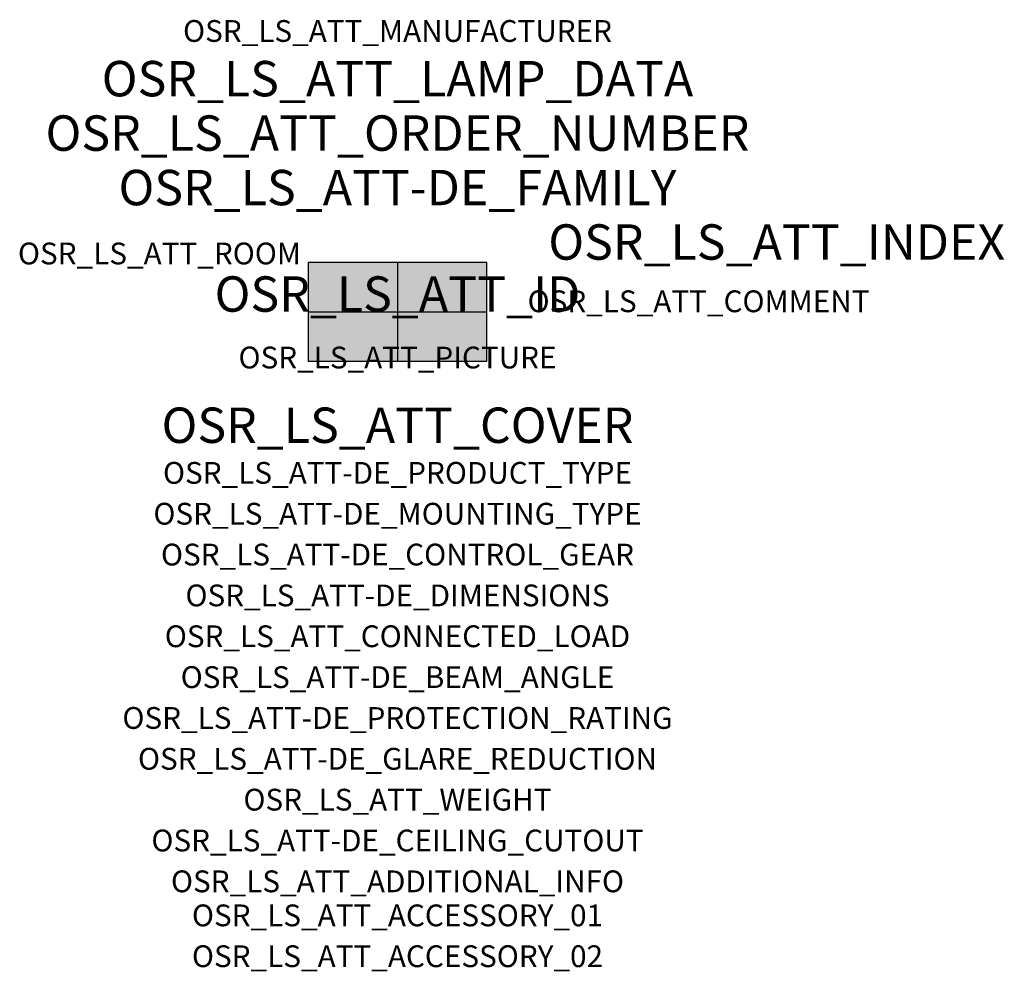
# Model space of a CAD drawing. Extents: x -1.39 to 2.23, y -2.42 to 1.07.
import ezdxf
from ezdxf.enums import TextEntityAlignment as Align

# ---------------------------------------------------------------- set-up
doc = ezdxf.new("R2010")
doc.units = 0
for name, color, linetype, true_color in [('osr_ls_att-de_beam_angle', 244, 'Continuous', 0xa02122), ('osr_ls_att-de_ceiling_cutout', 244, 'Continuous', 0xa02122), ('osr_ls_att-de_control_gear', 244, 'Continuous', 0xa02122), ('osr_ls_att-de_dimensions', 244, 'Continuous', 0xa02122), ('osr_ls_att-de_glare_reduction', 244, 'Continuous', 0xa02122), ('osr_ls_att-de_mounting_type', 244, 'Continuous', 0xa02122), ('osr_ls_att-de_product_type', 244, 'Continuous', 0xa02122), ('osr_ls_att-de_protection_rating', 244, 'Continuous', 0xa02122), ('osr_ls_att_accessory_01', 244, 'Continuous', 0xa02122), ('osr_ls_att_accessory_02', 244, 'Continuous', 0xa02122), ('osr_ls_att_additional_info', 244, 'Continuous', 0xa02122), ('osr_ls_att_comment', 244, 'Continuous', 0xa02122), ('osr_ls_att_connected_load', 244, 'Continuous', 0xa02122), ('osr_ls_att_cover', 244, 'Continuous', 0xa02122), ('osr_ls_att_id', 244, 'Continuous', 0xa02122), ('osr_ls_att_manufacturer', 244, 'Continuous', 0xa02122), ('osr_ls_att_picture', 244, 'Continuous', 0xa02122), ('osr_ls_att_room', 244, 'Continuous', 0xa02122), ('osr_ls_att_weight', 244, 'Continuous', 0xa02122)]:
    doc.layers.add(name, color=color, linetype=linetype, true_color=true_color)
for name, color, linetype in [('osr_ls_att-de_family', 7, 'Continuous'), ('osr_ls_att_index', 7, 'Continuous'), ('osr_ls_att_lamp_data', 7, 'Continuous'), ('osr_ls_att_order_number', 7, 'Continuous'), ('osr_ls_geo_contour', 7, 'Continuous'), ('osr_ls_geo_leo', 61, 'Continuous'), ('osr_ls_geo_snap', 61, 'Continuous')]:
    doc.layers.add(name, color=color, linetype=linetype)
doc.styles.add('osr_ls_txt_regular', font='txt')

msp = doc.modelspace()

# ---------------------------------------------------------------- hatches: boundary and pattern name
at = {"layer": 'osr_ls_geo_leo'}
msp.add_hatch(color=256, dxfattribs=at).paths.add_polyline_path([(-0.3285, -0.181), (0.3285, -0.181), (0.3285, 0.181), (-0.3285, 0.181)], flags=0)

# ---------------------------------------------------------------- linework, layer by layer
at = {"layer": 'osr_ls_geo_contour'}
msp.add_lwpolyline([(-0.3285, -0.181), (0.3285, -0.181), (0.3285, 0.181), (-0.3285, 0.181), (-0.3285, -0.181)], close=True, dxfattribs=at)
at = {"layer": 'osr_ls_geo_snap'}
for p, q in [((0, 0.181), (0, -0.181)), ((-0.3285, 0), (0.3285, 0))]:
    msp.add_line(p, q, dxfattribs=at)

# ---------------------------------------------------------------- texts
at = {"layer": 'osr_ls_att-de_beam_angle', "style": 'osr_ls_txt_regular'}
msp.add_attdef('OSR_LS_ATT-DE_BEAM_ANGLE', text='breit strahlend', height=0.08, dxfattribs=at).set_placement((0, -1.3818), align=Align.CENTER)
at = {"layer": 'osr_ls_att-de_ceiling_cutout', "style": 'osr_ls_txt_regular'}
msp.add_attdef('OSR_LS_ATT-DE_CEILING_CUTOUT', text='', height=0.08, dxfattribs=at).set_placement((0, -1.9818), align=Align.CENTER)
at = {"layer": 'osr_ls_att-de_control_gear', "style": 'osr_ls_txt_regular'}
msp.add_attdef('OSR_LS_ATT-DE_CONTROL_GEAR', text='', height=0.08, dxfattribs=at).set_placement((0, -0.9318), align=Align.CENTER)
at = {"layer": 'osr_ls_att-de_dimensions', "style": 'osr_ls_txt_regular'}
msp.add_attdef('OSR_LS_ATT-DE_DIMENSIONS', text='L | B | H: 657 mm x 362 mm x 79 mm', height=0.08, dxfattribs=at).set_placement((0, -1.0818), align=Align.CENTER)
at = {"layer": 'osr_ls_att-de_family', "style": 'osr_ls_txt_regular'}
msp.add_attdef('OSR_LS_ATT-DE_FAMILY', text='Streetlight SL 31', height=0.13, dxfattribs=at).set_placement((0, 0.391), align=Align.CENTER)
at = {"layer": 'osr_ls_att-de_glare_reduction', "style": 'osr_ls_txt_regular'}
msp.add_attdef('OSR_LS_ATT-DE_GLARE_REDUCTION', text='', height=0.08, dxfattribs=at).set_placement((0, -1.6818), align=Align.CENTER)
at = {"layer": 'osr_ls_att-de_mounting_type', "style": 'osr_ls_txt_regular'}
msp.add_attdef('OSR_LS_ATT-DE_MOUNTING_TYPE', text='Mastaufsatz', height=0.08, dxfattribs=at).set_placement((0, -0.7818), align=Align.CENTER)
at = {"layer": 'osr_ls_att-de_product_type', "style": 'osr_ls_txt_regular'}
msp.add_attdef('OSR_LS_ATT-DE_PRODUCT_TYPE', text='Mastleuchte', height=0.08, dxfattribs=at).set_placement((0, -0.6318), align=Align.CENTER)
at = {"layer": 'osr_ls_att-de_protection_rating', "style": 'osr_ls_txt_regular'}
msp.add_attdef('OSR_LS_ATT-DE_PROTECTION_RATING', text='IP66', height=0.08, dxfattribs=at).set_placement((0, -1.5318), align=Align.CENTER)
at = {"layer": 'osr_ls_att_accessory_01', "style": 'osr_ls_txt_regular'}
msp.add_attdef('OSR_LS_ATT_ACCESSORY_01', text='', height=0.08, dxfattribs=at).set_placement((0, -2.2818), align=Align.BOTTOM_CENTER)
at = {"layer": 'osr_ls_att_accessory_02', "style": 'osr_ls_txt_regular'}
msp.add_attdef('OSR_LS_ATT_ACCESSORY_02', text='', height=0.08, dxfattribs=at).set_placement((0, -2.4318), align=Align.BOTTOM_CENTER)
at = {"layer": 'osr_ls_att_additional_info', "style": 'osr_ls_txt_regular'}
msp.add_attdef('OSR_LS_ATT_ADDITIONAL_INFO', text='', height=0.08, dxfattribs=at).set_placement((0, -2.1318), align=Align.CENTER)
at = {"layer": 'osr_ls_att_comment', "style": 'osr_ls_txt_regular'}
msp.add_attdef('OSR_LS_ATT_COMMENT', text='', height=0.08, dxfattribs=at).set_placement((0.4779, 0.0783), align=Align.TOP_LEFT)
at = {"layer": 'osr_ls_att_connected_load', "style": 'osr_ls_txt_regular'}
msp.add_attdef('OSR_LS_ATT_CONNECTED_LOAD', text='211.4 W', height=0.08, dxfattribs=at).set_placement((0, -1.2318), align=Align.CENTER)
at = {"layer": 'osr_ls_att_cover', "style": 'osr_ls_txt_regular'}
msp.add_attdef('OSR_LS_ATT_COVER', text='', height=0.13, dxfattribs=at).set_placement((0, -0.4818), align=Align.CENTER)
at = {"layer": 'osr_ls_att_id', "lineweight": 50, "style": 'osr_ls_txt_regular', "flags": 3}
msp.add_attdef('OSR_LS_ATT_ID', text='59580_618', height=0.13, dxfattribs=at).set_placement((0, 0), align=Align.CENTER)
at = {"layer": 'osr_ls_att_index', "color": 7, "lineweight": 50, "style": 'osr_ls_txt_regular'}
msp.add_attdef('OSR_LS_ATT_INDEX', (0.554, 0.191), '***', height=0.13, dxfattribs=at)
at = {"layer": 'osr_ls_att_lamp_data', "style": 'osr_ls_txt_regular'}
msp.add_attdef('OSR_LS_ATT_LAMP_DATA', text='1 x LED 3000K | CRI >= 70 27500 lm', height=0.13, dxfattribs=at).set_placement((0, 0.791), align=Align.CENTER)
at = {"layer": 'osr_ls_att_manufacturer', "style": 'osr_ls_txt_regular'}
msp.add_attdef('OSR_LS_ATT_MANUFACTURER', text='Siteco', height=0.08, dxfattribs=at).set_placement((0, 0.991), align=Align.CENTER)
at = {"layer": 'osr_ls_att_order_number', "style": 'osr_ls_txt_regular'}
msp.add_attdef('OSR_LS_ATT_ORDER_NUMBER', text='5XH8A31T08SA', height=0.13, dxfattribs=at).set_placement((0, 0.591), align=Align.CENTER)
at = {"layer": 'osr_ls_att_picture', "style": 'osr_ls_txt_regular', "flags": 1}
msp.add_attdef('OSR_LS_ATT_PICTURE', text='5XH8A31T08SA.jpg', height=0.08, dxfattribs=at).set_placement((0, -0.2082), align=Align.CENTER)
at = {"layer": 'osr_ls_att_room', "style": 'osr_ls_txt_regular'}
msp.add_attdef('OSR_LS_ATT_ROOM', text='', height=0.08, dxfattribs=at).set_placement((-0.8744, 0.1739), align=Align.CENTER)
at = {"layer": 'osr_ls_att_weight', "style": 'osr_ls_txt_regular'}
msp.add_attdef('OSR_LS_ATT_WEIGHT', text='11.44 kg', height=0.08, dxfattribs=at).set_placement((0, -1.8318), align=Align.CENTER)

doc.saveas('drawing.dxf')
